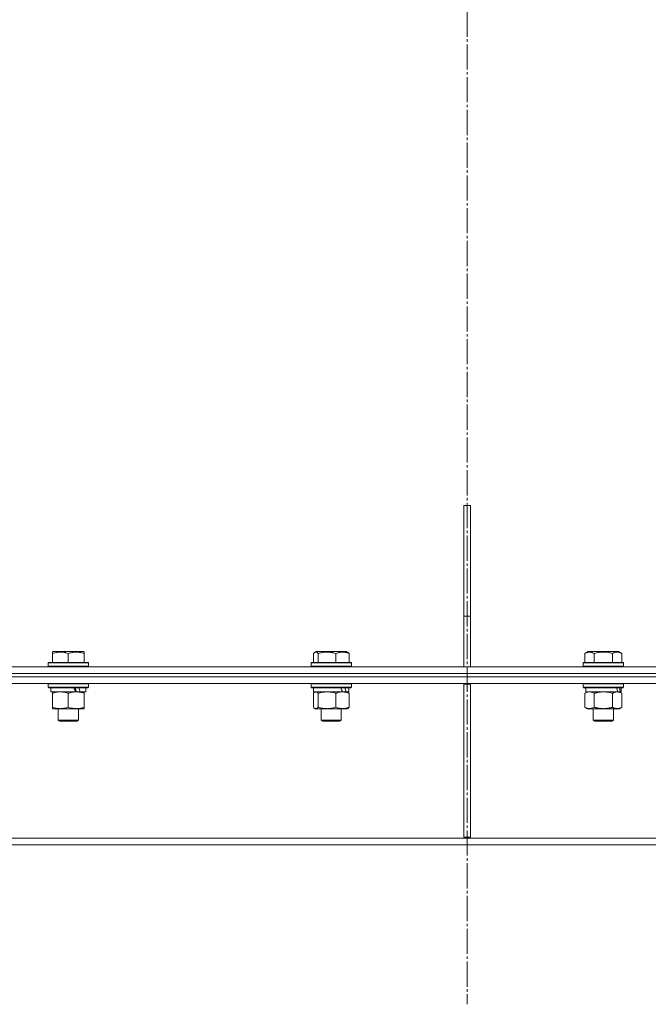
# Model space of a CAD drawing. Units: millimetres. Extents: x 0 to 21136, y -7 to 14850.
# Drawn here: x 15789 to 16162, y 8571 to 9158 of the extents above; entities that cross this region are included whole.
import ezdxf

# ---------------------------------------------------------------- set-up
doc = ezdxf.new("R2010")
doc.units = ezdxf.units.MM
doc.linetypes.add('K5LT_AXLED', pattern=[19.5, 15, -1.5, 1.5, -1.5])
doc.linetypes.add('K5LT_THIN', pattern=[0])
for name, color, linetype, true_color in [('OSI', 2, 'Continuous', 0xffff00), ('R', 1, 'Continuous', 0xff0000), ('WELDING', 7, 'Continuous', 0xffffff)]:
    doc.layers.add(name, color=color, linetype=linetype, true_color=true_color)

msp = doc.modelspace()

# ---------------------------------------------------------------- linework, layer by layer
at = {"layer": 'OSI', "color": 30, "linetype": 'K5LT_AXLED', "lineweight": 18, "true_color": 0xff8000}
msp.add_line((16054.82, 12906.39), (16054.82, 8571.39), dxfattribs=at)
at = {"layer": 'R', "color": 7, "linetype": 'K5LT_THIN', "lineweight": 18}
for p, q in [((16056.82, 8868.39), (16052.82, 8868.39)), ((16052.82, 8868.39), (16052.82, 8802.39)), ((16056.82, 8868.39), (16056.82, 8802.39)), ((16052.82, 8802.39), (16056.82, 8802.39)), ((16052.82, 8772.39), (16052.82, 8802.39)), ((16056.82, 8772.39), (16056.82, 8802.39)), ((15808.06, 8781.09), (15808.59, 8781.39)), ((15808.06, 8780.24), (15808.06, 8781.09)), ((15826.53, 8781.39), (15808.59, 8781.39)), ((15827.06, 8781.09), (15826.53, 8781.39)), ((15827.06, 8781.09), (15827.06, 8780.24)), ((15964.06, 8780.89), (15964.92, 8781.39)), ((15982.87, 8781.39), (15964.92, 8781.39)), ((15983.73, 8780.89), (15982.87, 8781.39)), ((16124.78, 8780.24), (16126.78, 8781.39)), ((16144.72, 8781.39), (16126.78, 8781.39)), ((16146.72, 8780.24), (16144.72, 8781.39)), ((15808.06, 8780.24), (15808.06, 8774.89)), ((15817.56, 8780.24), (15817.56, 8774.89)), ((15827.06, 8780.24), (15827.06, 8774.89)), ((15963.3, 8780.24), (15963.3, 8774.89)), ((15966.14, 8780.24), (15966.14, 8774.89)), ((15976.74, 8780.24), (15976.74, 8774.89)), ((15984.49, 8780.24), (15984.49, 8774.89)), ((16124.78, 8780.24), (16124.78, 8774.89)), ((16130.26, 8780.24), (16130.26, 8774.89)), ((16141.23, 8780.24), (16141.23, 8774.89)), ((16146.72, 8780.24), (16146.72, 8774.89)), ((15603.69, 8772.39), (16054.82, 8772.39)), ((15805.56, 8774.59), (15805.73, 8774.89)), ((15805.56, 8774.59), (15805.56, 8772.69)), ((15829.56, 8774.59), (15805.56, 8774.59)), ((15829.56, 8772.69), (15805.56, 8772.69)), ((15805.56, 8772.69), (15805.73, 8772.39)), ((15829.39, 8774.89), (15805.73, 8774.89)), ((15829.56, 8774.59), (15829.39, 8774.89)), ((15829.56, 8772.69), (15829.39, 8772.39)), ((15829.56, 8774.59), (15829.56, 8772.69)), ((15961.9, 8774.59), (15962.07, 8774.89)), ((15961.9, 8774.59), (15961.9, 8772.69)), ((15985.9, 8774.59), (15961.9, 8774.59)), ((15985.9, 8772.69), (15961.9, 8772.69)), ((15961.9, 8772.69), (15962.07, 8772.39)), ((15985.72, 8774.89), (15962.07, 8774.89)), ((15985.9, 8774.59), (15985.72, 8774.89)), ((15985.9, 8772.69), (15985.72, 8772.39)), ((15985.9, 8774.59), (15985.9, 8772.69)), ((16056.82, 8772.39), (16052.82, 8772.39)), ((16054.82, 8768.39), (16054.82, 8772.39)), ((16054.82, 8772.39), (16505.96, 8772.39)), ((16054.82, 8768.39), (16054.82, 8772.39)), ((16123.75, 8774.59), (16123.92, 8774.89)), ((16123.75, 8774.59), (16123.75, 8772.69)), ((16147.75, 8774.59), (16123.75, 8774.59)), ((16147.75, 8772.69), (16123.75, 8772.69)), ((16123.75, 8772.69), (16123.92, 8772.39)), ((16147.58, 8774.89), (16123.92, 8774.89)), ((16147.75, 8774.59), (16147.58, 8774.89)), ((16147.75, 8772.69), (16147.58, 8772.39)), ((16147.75, 8774.59), (16147.75, 8772.69)), ((15602.27, 8768.39), (16054.82, 8768.39)), ((15602.27, 8768.39), (16054.82, 8768.39)), ((15602.27, 8766.39), (16054.82, 8766.39)), ((15602.27, 8766.39), (16054.82, 8766.39)), ((16054.82, 8768.39), (16507.37, 8768.39)), ((16054.82, 8766.39), (16054.82, 8768.39)), ((16054.82, 8766.39), (16054.82, 8768.39)), ((16054.82, 8768.39), (16507.37, 8768.39)), ((16054.82, 8766.39), (16507.37, 8766.39)), ((16054.82, 8762.39), (16054.82, 8766.39)), ((16054.82, 8766.39), (16507.37, 8766.39)), ((16054.82, 8762.39), (16054.82, 8766.39)), ((15602.27, 8762.39), (16054.82, 8762.39)), ((15805.56, 8762.09), (15805.73, 8762.39)), ((15805.56, 8762.09), (15805.56, 8760.19)), ((15829.56, 8762.09), (15805.56, 8762.09)), ((15829.56, 8760.19), (15805.56, 8760.19)), ((15805.56, 8760.19), (15805.73, 8759.89)), ((15829.39, 8759.89), (15805.73, 8759.89)), ((15807.06, 8759.89), (15807.06, 8757.39)), ((15828.06, 8759.89), (15828.06, 8757.39)), ((15829.56, 8762.09), (15829.39, 8762.39)), ((15829.56, 8760.19), (15829.39, 8759.89)), ((15829.56, 8762.09), (15829.56, 8760.19)), ((15961.9, 8762.09), (15962.07, 8762.39)), ((15961.9, 8762.09), (15961.9, 8760.19)), ((15985.9, 8762.09), (15961.9, 8762.09)), ((15985.9, 8760.19), (15961.9, 8760.19)), ((15961.9, 8760.19), (15962.07, 8759.89)), ((15985.72, 8759.89), (15962.07, 8759.89)), ((15963.4, 8759.89), (15963.4, 8757.39)), ((15984.4, 8759.89), (15984.4, 8757.39)), ((15985.9, 8762.09), (15985.72, 8762.39)), ((15985.9, 8760.19), (15985.72, 8759.89)), ((15985.9, 8762.09), (15985.9, 8760.19)), ((16052.82, 8761.89), (16056.82, 8761.89)), ((16052.82, 8761.89), (16052.82, 8670.89)), ((16054.82, 8762.39), (16507.37, 8762.39)), ((16056.82, 8761.89), (16056.82, 8670.89)), ((16123.75, 8762.09), (16123.92, 8762.39)), ((16123.75, 8762.09), (16123.75, 8760.19)), ((16147.75, 8762.09), (16123.75, 8762.09)), ((16147.75, 8760.19), (16123.75, 8760.19)), ((16123.75, 8760.19), (16123.92, 8759.89)), ((16147.58, 8759.89), (16123.92, 8759.89)), ((16125.25, 8759.89), (16125.25, 8757.39)), ((16146.25, 8759.89), (16146.25, 8757.39)), ((16147.75, 8762.09), (16147.58, 8762.39)), ((16147.75, 8760.19), (16147.58, 8759.89)), ((16147.75, 8762.09), (16147.75, 8760.19)), ((15821.91, 8757.39), (15807.06, 8757.39)), ((15808.06, 8756.54), (15808.06, 8757.39)), ((15808.06, 8756.54), (15808.06, 8748.24)), ((15817.56, 8756.54), (15817.56, 8748.24)), ((15821.91, 8757.39), (15822.31, 8757.39)), ((15822.31, 8757.39), (15824.16, 8757.39)), ((15824.16, 8757.39), (15824.67, 8757.39)), ((15828.06, 8757.39), (15824.67, 8757.39)), ((15827.06, 8757.39), (15827.06, 8756.54)), ((15827.06, 8756.54), (15827.06, 8748.24)), ((15963.3, 8756.54), (15963.3, 8748.24)), ((15980.57, 8757.39), (15963.4, 8757.39)), ((15964.06, 8757.2), (15964.4, 8757.39)), ((15966.14, 8756.54), (15966.14, 8748.24)), ((15976.74, 8756.54), (15976.74, 8748.24)), ((15980.57, 8757.39), (15980.61, 8757.39)), ((15980.61, 8757.39), (15982.04, 8757.39)), ((15982.04, 8757.39), (15982.77, 8757.39)), ((15984.4, 8757.39), (15982.77, 8757.39)), ((15983.73, 8757.2), (15983.4, 8757.39)), ((15984.49, 8756.54), (15984.49, 8748.24)), ((16124.78, 8756.54), (16126.25, 8757.39)), ((16124.78, 8756.54), (16124.78, 8748.24)), ((16144.29, 8757.39), (16125.25, 8757.39)), ((16130.26, 8756.54), (16130.26, 8748.24)), ((16141.23, 8756.54), (16141.23, 8748.24)), ((16144.29, 8757.39), (16144.88, 8757.39)), ((16144.88, 8757.39), (16145.77, 8757.39)), ((16146.72, 8756.54), (16145.25, 8757.39)), ((16146.25, 8757.39), (16145.77, 8757.39)), ((16146.72, 8756.54), (16146.72, 8748.24)), ((15808.06, 8747.39), (15808.06, 8748.24)), ((15812.81, 8747.39), (15808.06, 8747.39)), ((15811.56, 8747.39), (15811.56, 8740.47)), ((15827.06, 8747.39), (15812.81, 8747.39)), ((15823.56, 8747.39), (15823.56, 8740.47)), ((15827.06, 8748.24), (15827.06, 8747.39)), ((15964.06, 8747.58), (15964.4, 8747.39)), ((15971.44, 8747.39), (15964.4, 8747.39)), ((15967.9, 8747.39), (15967.9, 8740.47)), ((15983.4, 8747.39), (15971.44, 8747.39)), ((15979.9, 8747.39), (15979.9, 8740.47)), ((15983.73, 8747.58), (15983.4, 8747.39)), ((16124.78, 8748.24), (16126.25, 8747.39)), ((16135.75, 8747.39), (16126.25, 8747.39)), ((16129.75, 8747.39), (16129.75, 8740.47)), ((16145.25, 8747.39), (16135.75, 8747.39)), ((16141.75, 8747.39), (16141.75, 8740.47)), ((16146.72, 8748.24), (16145.25, 8747.39)), ((15823.56, 8740.47), (15811.56, 8740.47)), ((15811.56, 8740.47), (15812.56, 8739.89)), ((15822.56, 8739.89), (15812.56, 8739.89)), ((15823.56, 8740.47), (15822.56, 8739.89)), ((15979.9, 8740.47), (15967.9, 8740.47)), ((15967.9, 8740.47), (15968.9, 8739.89)), ((15978.9, 8739.89), (15968.9, 8739.89)), ((15979.9, 8740.47), (15978.9, 8739.89)), ((16141.75, 8740.47), (16129.75, 8740.47)), ((16129.75, 8740.47), (16130.75, 8739.89)), ((16140.75, 8739.89), (16130.75, 8739.89)), ((16141.75, 8740.47), (16140.75, 8739.89)), ((15602.27, 8670.39), (16054.82, 8670.39)), ((16052.82, 8670.89), (16056.82, 8670.89)), ((16054.82, 8670.39), (16507.37, 8670.39)), ((16054.82, 8666.39), (16054.82, 8670.39)), ((16054.82, 8666.39), (16054.82, 8670.39)), ((15602.27, 8666.39), (16054.82, 8666.39)), ((16054.82, 8666.39), (16507.37, 8666.39))]:
    msp.add_line(p, q, dxfattribs=at)
for centre, major_axis, ratio, start_param, end_param in [((15817.56, 8755.22), (9.5, -22.44), 0.199103, 1.583235, 1.695628), ((15817.56, 8762.32), (5.66, -13.36), 0.199103, 1.11019, 1.304539), ((15817.56, 8762.32), (9.5, -22.44), 0.199103, 1.266048, 1.37865), ((15973.9, 8755.22), (8.18, -22.39), 0.294295, 1.5603, 1.672693), ((15973.9, 8762.32), (8.18, -22.39), 0.294295, 1.243113, 1.355715), ((16135.75, 8755.22), (6.17, -22.4), 0.379473, 1.563245, 1.675638), ((16135.75, 8762.32), (6.17, -22.4), 0.379473, 1.246058, 1.35866)]:
    msp.add_ellipse(centre, major_axis=major_axis, ratio=ratio, start_param=start_param, end_param=end_param, dxfattribs=at)
at = {"layer": 'WELDING', "color": 7, "linetype": 'K5LT_THIN', "lineweight": 18}
for p, q in [((15964.06, 8780.89), (15963.81, 8780.72)), ((15964.76, 8781.09), (15964.06, 8780.89)), ((15965.46, 8780.85), (15964.76, 8781.09)), ((15963.55, 8780.5), (15963.3, 8780.24)), ((15963.81, 8780.72), (15963.55, 8780.5)), ((15966.14, 8780.24), (15965.46, 8780.85)), ((15963.55, 8756.8), (15963.3, 8756.54)), ((15963.81, 8757.02), (15963.55, 8756.8)), ((15964.06, 8757.2), (15963.81, 8757.02)), ((15964.28, 8757.3), (15964.06, 8757.2)), ((15964.5, 8757.37), (15964.28, 8757.3)), ((15964.72, 8757.39), (15964.5, 8757.37)), ((16125.32, 8756.83), (16124.78, 8756.54)), ((16126.22, 8757.19), (16125.32, 8756.83)), ((16127.15, 8757.37), (16126.22, 8757.19)), ((16127.52, 8757.39), (16127.15, 8757.37)), ((16128.45, 8757.29), (16127.52, 8757.39)), ((16129.36, 8756.99), (16128.45, 8757.29)), ((16130.26, 8756.54), (16129.36, 8756.99)), ((16137.6, 8757.29), (16135.75, 8757.39)), ((16139.43, 8756.99), (16137.6, 8757.29)), ((16141.23, 8756.54), (16139.43, 8756.99)), ((15963.3, 8748.24), (15963.55, 8747.98)), ((15963.55, 8747.98), (15963.81, 8747.76)), ((15963.81, 8747.76), (15964.06, 8747.58)), ((15964.06, 8747.58), (15964.54, 8747.41)), ((15964.54, 8747.41), (15965.24, 8747.51)), ((15965.24, 8747.51), (15965.93, 8748.02)), ((15965.93, 8748.02), (15966.14, 8748.24))]:
    msp.add_line(p, q, dxfattribs=at)
for points, knots in [([(15817.56, 8780.24), (15817.12, 8780.38), (15816.56, 8780.55), (15815.86, 8780.72), (15815.45, 8780.81), (15814.99, 8780.9), (15814.52, 8780.97), (15814.02, 8781.03), (15813.46, 8781.07), (15812.84, 8781.09), (15812.32, 8781.08), (15811.86, 8781.05), (15811.33, 8781), (15810.57, 8780.9), (15809.44, 8780.66), (15808.59, 8780.41), (15808.06, 8780.24)], [0, 0, 0, 0, 2.392038, 3.094773, 3.749673, 4.638938, 5.533553, 6.273967, 7.269403, 8.499731, 9.554906, 10.026159, 10.962726, 12.336972, 14.092661, 17, 17, 17, 17]), ([(15827.06, 8780.24), (15826.62, 8780.38), (15826.06, 8780.55), (15825.3, 8780.74), (15824.88, 8780.83), (15824.42, 8780.91), (15824.01, 8780.97), (15823.51, 8781.03), (15822.95, 8781.08), (15822.34, 8781.09), (15821.73, 8781.08), (15821.18, 8781.04), (15820.57, 8780.97), (15819.74, 8780.84), (15818.7, 8780.6), (15817.93, 8780.36), (15817.56, 8780.24)], [0, 0, 0, 0, 2.392038, 3.094773, 4.121148, 4.638938, 5.533553, 6.324803, 7.269403, 8.499731, 9.554906, 10.496402, 11.42575, 12.783569, 14.941449, 17, 17, 17, 17]), ([(15976.74, 8780.24), (15976.25, 8780.38), (15975.62, 8780.55), (15974.85, 8780.72), (15974.38, 8780.81), (15973.87, 8780.9), (15973.34, 8780.97), (15972.79, 8781.03), (15972.17, 8781.07), (15971.48, 8781.09), (15970.89, 8781.08), (15970.37, 8781.05), (15969.79, 8781), (15968.94, 8780.9), (15967.68, 8780.66), (15966.73, 8780.41), (15966.14, 8780.24)], [0, 0, 0, 0, 2.392038, 3.094773, 3.749673, 4.638938, 5.533553, 6.273967, 7.269403, 8.499731, 9.554906, 10.026159, 10.962726, 12.336972, 14.092661, 17, 17, 17, 17]), ([(15984.49, 8780.24), (15984.14, 8780.38), (15983.68, 8780.55), (15983.05, 8780.74), (15982.71, 8780.83), (15982.34, 8780.91), (15982, 8780.97), (15981.6, 8781.03), (15981.14, 8781.08), (15980.64, 8781.09), (15980.14, 8781.08), (15979.69, 8781.04), (15979.2, 8780.97), (15978.52, 8780.84), (15977.67, 8780.6), (15977.04, 8780.36), (15976.74, 8780.24)], [0, 0, 0, 0, 2.392038, 3.094773, 4.121148, 4.638938, 5.533553, 6.324803, 7.269403, 8.499731, 9.554906, 10.496402, 11.42575, 12.783569, 14.941449, 17, 17, 17, 17]), ([(15983.73, 8780.89), (15983.81, 8780.85), (15983.95, 8780.75), (15984.21, 8780.54), (15984.38, 8780.37), (15984.49, 8780.24)], [0, 0, 0, 0, 1.92171, 3.229977, 6, 6, 6, 6]), ([(16130.26, 8780.24), (16129.94, 8780.43), (16129.54, 8780.63), (16129.04, 8780.81), (16128.78, 8780.9), (16128.51, 8780.97), (16128.22, 8781.03), (16127.9, 8781.07), (16127.54, 8781.09), (16127.19, 8781.08), (16126.87, 8781.04), (16126.52, 8780.97), (16126.08, 8780.85), (16125.49, 8780.62), (16125.04, 8780.39), (16124.78, 8780.24)], [0, 0, 0, 0, 2.912728, 3.529104, 4.366059, 5.20805, 5.90491, 6.841792, 7.999747, 8.992853, 9.878966, 10.753647, 12.031595, 13.665019, 16, 16, 16, 16]), ([(16141.23, 8780.24), (16141, 8780.31), (16140.38, 8780.48), (16139.25, 8780.74), (16138.13, 8780.93), (16137.17, 8781.03), (16136.54, 8781.07), (16136.04, 8781.09), (16135.67, 8781.09), (16135.34, 8781.08), (16134.94, 8781.07), (16134.48, 8781.04), (16134.03, 8781), (16133.38, 8780.92), (16132.36, 8780.76), (16131.26, 8780.51), (16130.51, 8780.31), (16130.26, 8780.24)], [0, 0, 0, 0, 2.896048, 7.635036, 13.675312, 16.352744, 19.030177, 21.193346, 22.27493, 23.356515, 25.164905, 26.973294, 28.781684, 30.590074, 34.691771, 40.985529, 43.953237, 43.953237, 43.953237, 43.953237]), ([(16146.72, 8780.24), (16146.39, 8780.43), (16145.96, 8780.64), (16145.46, 8780.83), (16145.2, 8780.91), (16144.9, 8780.99), (16144.52, 8781.06), (16144.13, 8781.09), (16143.73, 8781.09), (16143.33, 8781.04), (16142.88, 8780.95), (16142.17, 8780.73), (16141.63, 8780.47), (16141.23, 8780.24)], [0, 0, 0, 0, 2.548637, 3.393886, 3.820302, 4.557043, 5.628317, 6.750839, 7.483164, 8.644096, 9.785804, 10.891414, 14, 14, 14, 14]), ([(15812.81, 8757.39), (15812.49, 8757.39), (15811.95, 8757.37), (15811.1, 8757.28), (15810.19, 8757.13), (15809.14, 8756.88), (15808.41, 8756.66), (15808.06, 8756.54)], [0, 0, 0, 0, 1.597458, 2.676777, 4.235764, 6.182879, 8, 8, 8, 8]), ([(15817.56, 8756.54), (15816.98, 8756.74), (15816.14, 8756.98), (15815.03, 8757.2), (15814.3, 8757.31), (15813.57, 8757.38), (15813.08, 8757.39), (15812.81, 8757.39)], [0, 0, 0, 0, 3.005828, 4.318193, 5.5895, 6.632109, 8, 8, 8, 8]), ([(15822.31, 8757.39), (15822.09, 8757.39), (15821.66, 8757.38), (15821.02, 8757.33), (15820.39, 8757.25), (15819.58, 8757.11), (15818.64, 8756.88), (15817.91, 8756.66), (15817.56, 8756.54)], [0, 0, 0, 0, 1.192024, 2.404251, 3.60809, 4.765234, 6.955738, 9, 9, 9, 9]), ([(15827.06, 8756.54), (15826.56, 8756.71), (15825.8, 8756.93), (15824.83, 8757.14), (15824.17, 8757.26), (15823.55, 8757.33), (15822.93, 8757.38), (15822.51, 8757.39), (15822.31, 8757.39)], [0, 0, 0, 0, 2.905563, 4.375924, 5.511195, 6.679161, 7.850161, 9, 9, 9, 9]), ([(15966.14, 8756.54), (15965.99, 8756.71), (15965.77, 8756.93), (15965.48, 8757.14), (15965.28, 8757.26), (15965.09, 8757.33), (15964.91, 8757.38), (15964.78, 8757.39), (15964.72, 8757.39)], [0, 0, 0, 0, 2.905563, 4.375924, 5.511195, 6.679161, 7.850161, 9, 9, 9, 9]), ([(15971.44, 8757.39), (15971.08, 8757.39), (15970.47, 8757.37), (15969.53, 8757.28), (15968.51, 8757.13), (15967.35, 8756.88), (15966.53, 8756.66), (15966.14, 8756.54)], [0, 0, 0, 0, 1.597458, 2.676777, 4.235764, 6.182879, 8, 8, 8, 8]), ([(15976.74, 8756.54), (15976.09, 8756.74), (15975.15, 8756.98), (15973.91, 8757.2), (15973.1, 8757.31), (15972.28, 8757.38), (15971.74, 8757.39), (15971.44, 8757.39)], [0, 0, 0, 0, 3.005828, 4.318193, 5.5895, 6.632109, 8, 8, 8, 8]), ([(15980.61, 8757.39), (15980.44, 8757.39), (15980.09, 8757.38), (15979.56, 8757.33), (15979.04, 8757.25), (15978.39, 8757.11), (15977.62, 8756.88), (15977.02, 8756.66), (15976.74, 8756.54)], [0, 0, 0, 0, 1.192024, 2.404251, 3.60809, 4.765234, 6.955738, 9, 9, 9, 9]), ([(15984.49, 8756.54), (15984.09, 8756.71), (15983.47, 8756.93), (15982.68, 8757.14), (15982.13, 8757.26), (15981.63, 8757.33), (15981.12, 8757.38), (15980.78, 8757.39), (15980.61, 8757.39)], [0, 0, 0, 0, 2.905563, 4.375924, 5.511195, 6.679161, 7.850161, 9, 9, 9, 9]), ([(15983.73, 8757.2), (15983.89, 8757.11), (15984.15, 8756.91), (15984.4, 8756.65), (15984.49, 8756.54)], [0, 0, 0, 0, 3.106211, 5, 5, 5, 5]), ([(16135.75, 8757.39), (16135.57, 8757.39), (16135.2, 8757.39), (16134.65, 8757.36), (16134.1, 8757.31), (16133.61, 8757.26), (16133.25, 8757.21), (16133.02, 8757.17), (16132.85, 8757.14), (16132.67, 8757.11), (16132.5, 8757.08), (16132.33, 8757.05), (16132.14, 8757.01), (16131.92, 8756.96), (16131.6, 8756.89), (16131.29, 8756.82), (16130.97, 8756.74), (16130.73, 8756.67), (16130.5, 8756.61), (16130.34, 8756.57), (16130.26, 8756.54)], [0, 0, 0, 0, 0.426692, 0.853385, 1.280077, 1.70677, 1.976977, 2.112081, 2.247185, 2.382289, 2.517392, 2.652496, 2.7876, 2.975699, 3.163798, 3.539996, 3.728096, 3.916195, 4.104294, 4.292393, 4.292393, 4.292393, 4.292393]), ([(16143.98, 8757.39), (16143.85, 8757.39), (16143.6, 8757.38), (16143.23, 8757.33), (16142.87, 8757.25), (16142.4, 8757.11), (16141.86, 8756.88), (16141.44, 8756.66), (16141.23, 8756.54)], [0, 0, 0, 0, 1.192024, 2.404251, 3.60809, 4.765234, 6.955738, 9, 9, 9, 9]), ([(16146.72, 8756.54), (16146.43, 8756.71), (16145.99, 8756.93), (16145.43, 8757.14), (16145.05, 8757.26), (16144.69, 8757.33), (16144.33, 8757.38), (16144.09, 8757.39), (16143.98, 8757.39)], [0, 0, 0, 0, 2.905563, 4.375924, 5.511195, 6.679161, 7.850161, 9, 9, 9, 9]), ([(15808.06, 8748.24), (15808.49, 8748.1), (15809.23, 8747.87), (15810.24, 8747.64), (15811.06, 8747.51), (15811.8, 8747.43), (15812.38, 8747.4), (15812.72, 8747.39), (15812.81, 8747.39)], [0, 0, 0, 0, 2.494996, 4.309231, 5.73815, 7.133977, 8.472011, 9, 9, 9, 9]), ([(15812.81, 8747.39), (15813.12, 8747.39), (15813.73, 8747.41), (15814.5, 8747.5), (15815.36, 8747.64), (15816.33, 8747.86), (15817.15, 8748.1), (15817.56, 8748.24)], [0, 0, 0, 0, 1.523216, 3.057663, 3.814901, 5.878539, 8, 8, 8, 8]), ([(15817.56, 8748.24), (15818.12, 8748.05), (15818.93, 8747.82), (15819.93, 8747.61), (15820.53, 8747.52), (15821.05, 8747.45), (15821.64, 8747.4), (15822.26, 8747.39), (15822.87, 8747.4), (15823.32, 8747.43), (15823.82, 8747.48), (15824.46, 8747.57), (15825.6, 8747.79), (15826.48, 8748.05), (15827.06, 8748.24)], [0, 0, 0, 0, 2.72415, 3.912285, 4.716446, 5.530362, 6.353984, 7.500189, 8.40607, 9.211142, 9.605533, 10.761675, 12.184093, 15, 15, 15, 15]), ([(15966.14, 8748.24), (15966.62, 8748.1), (15967.45, 8747.87), (15968.57, 8747.64), (15969.49, 8747.51), (15970.31, 8747.43), (15970.96, 8747.4), (15971.33, 8747.39), (15971.44, 8747.39)], [0, 0, 0, 0, 2.494996, 4.309231, 5.73815, 7.133977, 8.472011, 9, 9, 9, 9]), ([(15971.44, 8747.39), (15971.78, 8747.39), (15972.47, 8747.41), (15973.32, 8747.5), (15974.28, 8747.64), (15975.37, 8747.86), (15976.28, 8748.1), (15976.74, 8748.24)], [0, 0, 0, 0, 1.523216, 3.057663, 3.814901, 5.878539, 8, 8, 8, 8]), ([(15976.74, 8748.24), (15977.19, 8748.05), (15977.86, 8747.82), (15978.67, 8747.61), (15979.16, 8747.52), (15979.58, 8747.45), (15980.07, 8747.4), (15980.57, 8747.39), (15981.07, 8747.4), (15981.51, 8747.44), (15981.98, 8747.5), (15982.61, 8747.62), (15983.47, 8747.85), (15984.13, 8748.09), (15984.49, 8748.24)], [0, 0, 0, 0, 2.72415, 3.912285, 4.716446, 5.530362, 6.353984, 7.500189, 8.40607, 9.211142, 9.998759, 11.128707, 12.847273, 15, 15, 15, 15]), ([(15984.49, 8748.24), (15984.37, 8748.1), (15984.12, 8747.85), (15983.86, 8747.66), (15983.73, 8747.58)], [0, 0, 0, 0, 2.507184, 5, 5, 5, 5]), ([(16124.78, 8748.24), (16125.1, 8748.05), (16125.57, 8747.82), (16126.15, 8747.61), (16126.49, 8747.52), (16126.79, 8747.45), (16127.14, 8747.4), (16127.49, 8747.39), (16127.85, 8747.4), (16128.15, 8747.44), (16128.49, 8747.5), (16128.94, 8747.62), (16129.54, 8747.85), (16130.01, 8748.09), (16130.26, 8748.24)], [0, 0, 0, 0, 2.72415, 3.912285, 4.716446, 5.530362, 6.353984, 7.500189, 8.40607, 9.211142, 9.998759, 11.128707, 12.847273, 15, 15, 15, 15]), ([(16130.26, 8748.24), (16130.37, 8748.21), (16130.63, 8748.14), (16130.98, 8748.04), (16131.3, 8747.96), (16131.61, 8747.89), (16131.98, 8747.81), (16132.32, 8747.74), (16132.57, 8747.69), (16132.8, 8747.65), (16133.08, 8747.6), (16133.51, 8747.54), (16133.97, 8747.48), (16134.47, 8747.44), (16134.83, 8747.42), (16135.11, 8747.4), (16135.32, 8747.4), (16135.54, 8747.39), (16135.68, 8747.39), (16135.75, 8747.39)], [0, 0, 0, 0, 0.253231, 0.633077, 0.823001, 1.012924, 1.39277, 1.683866, 1.829413, 1.974961, 2.22598, 2.476999, 2.979038, 3.307633, 3.636228, 3.800526, 3.964824, 4.129121, 4.293419, 4.293419, 4.293419, 4.293419]), ([(16135.75, 8747.39), (16135.81, 8747.39), (16135.93, 8747.39), (16136.1, 8747.39), (16136.28, 8747.4), (16136.46, 8747.41), (16136.64, 8747.41), (16136.87, 8747.43), (16137.28, 8747.46), (16137.76, 8747.51), (16138.23, 8747.57), (16138.58, 8747.63), (16138.94, 8747.69), (16139.3, 8747.76), (16139.66, 8747.84), (16140, 8747.91), (16140.32, 8747.99), (16140.63, 8748.07), (16140.93, 8748.15), (16141.13, 8748.21), (16141.23, 8748.24)], [0, 0, 0, 0, 0.13683, 0.27366, 0.41049, 0.54732, 0.68415, 0.820981, 1.094641, 1.641961, 1.915621, 2.189281, 2.472595, 2.755908, 3.039221, 3.322535, 3.565256, 3.807977, 4.050698, 4.293419, 4.293419, 4.293419, 4.293419]), ([(16141.23, 8748.24), (16141.56, 8748.05), (16142.03, 8747.82), (16142.6, 8747.61), (16142.95, 8747.52), (16143.25, 8747.45), (16143.59, 8747.4), (16143.95, 8747.39), (16144.3, 8747.4), (16144.61, 8747.44), (16144.94, 8747.5), (16145.39, 8747.62), (16146, 8747.85), (16146.46, 8748.09), (16146.72, 8748.24)], [0, 0, 0, 0, 2.72415, 3.912285, 4.716446, 5.530362, 6.353984, 7.500189, 8.40607, 9.211142, 9.998759, 11.128707, 12.847273, 15, 15, 15, 15])]:
    msp.add_open_spline(points, degree=3, knots=knots, dxfattribs=at)

doc.saveas('drawing.dxf')
